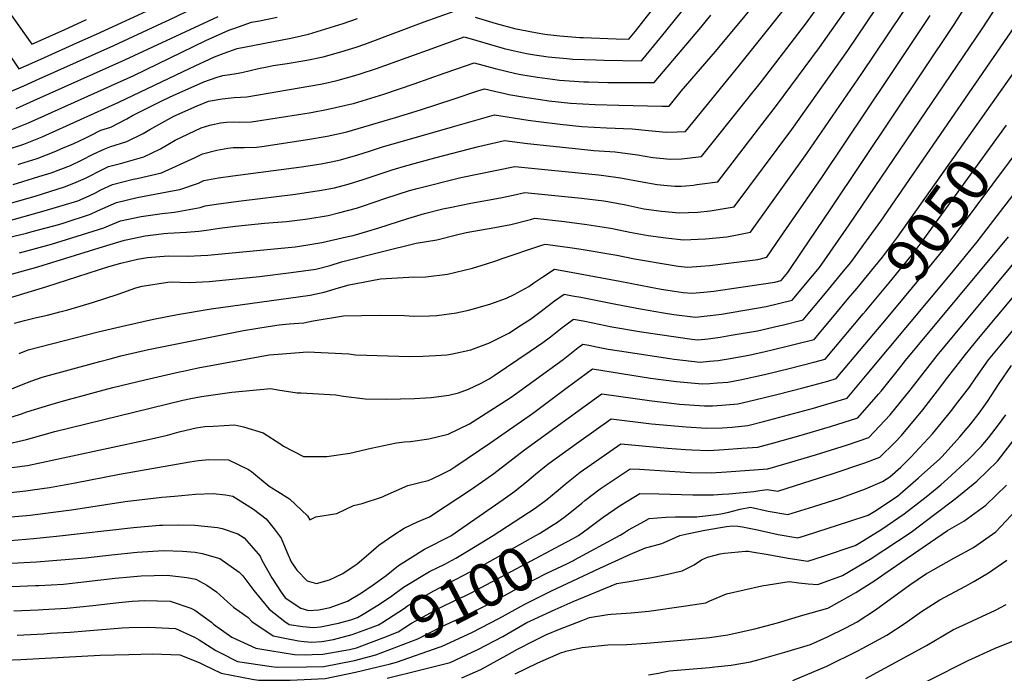
# Model space of a CAD drawing. Units: inches. Extents: x 2503863 to 2509280, y 1507225 to 1512997.
# Drawn here: x 2505734 to 2506386, y 1510109 to 1510542 of the extents above; entities that cross this region are included whole.
import ezdxf
from ezdxf.enums import TextEntityAlignment as Align

# ---------------------------------------------------------------- set-up
doc = ezdxf.new("R2010")
doc.units = ezdxf.units.IN
doc.header["$MEASUREMENT"] = 0
doc.layers.add('tile_2729_05_contour_10ft', color=191, linetype='Continuous')
doc.styles.add('Arial', font='arial.ttf')

msp = doc.modelspace()

# ---------------------------------------------------------------- linework, layer by layer
at = {"layer": 'tile_2729_05_contour_10ft'}
for points, elevation in [([(2506374.39, 1510481.58), (2506410.16, 1510532.16), (2506432.77, 1510565.12), (2506435.84, 1510569.45), (2506441.67, 1510576.94), (2506445.21, 1510581.32), (2506453.16, 1510589.57), (2506455.08, 1510591.5), (2506463.72, 1510599.95), (2506474.4, 1510609.71), (2506481.04, 1510615.78), (2506485.07, 1510619.47), (2506496.81, 1510631.07), (2506509.84, 1510644.01), (2506519.01, 1510646.36), (2506526.45, 1510647.98), (2506530.08, 1510648.52), (2506537.31, 1510648.5), (2506560.06, 1510648.11), (2506564.61, 1510647.4), (2506565.96, 1510647.12)], 9040), ([(2505661.61, 1510639.36), (2505665.72, 1510620.2), (2505666.73, 1510615.57), (2505696.59, 1510564.94), (2505707.84, 1510547.17), (2505733.41, 1510509.48), (2505742.11, 1510513.3), (2505750.38, 1510516.99)], 8860), ([(2505675.81, 1510640.08), (2505676.71, 1510635.52), (2505679.86, 1510619.86), (2505700.83, 1510584.8), (2505714.51, 1510564.46), (2505722.08, 1510553.74), (2505742.1, 1510525.88), (2505747.49, 1510528.28), (2505753.87, 1510531.11)], 8850), ([(2505716.2, 1510354.34), (2505751.99, 1510365.18), (2505793.01, 1510378.44), (2505800.95, 1510380.64), (2505812.06, 1510383.3), (2505818.58, 1510384.38), (2505832.3, 1510385.46), (2505845.25, 1510385.26), (2505853.89, 1510385.75), (2505858.56, 1510386.03), (2505916.43, 1510391.62), (2505924.69, 1510392.8), (2505934.14, 1510394.29), (2505950.35, 1510398.03), (2505954.7, 1510399.11), (2505964.4, 1510401.87), (2505971.86, 1510404.18), (2505991, 1510410.38), (2506001.98, 1510413.49), (2506014.25, 1510416.73), (2506019.9, 1510417.9), (2506032.81, 1510420.41), (2506052.45, 1510423.88), (2506060.72, 1510425.75), (2506068.46, 1510427.57), (2506106.03, 1510423.82), (2506120.82, 1510422.01), (2506123.52, 1510421.59), (2506135.35, 1510419.31), (2506147.23, 1510416.76), (2506158.98, 1510415.06), (2506170.62, 1510414.01), (2506183.12, 1510414.38), (2506191.28, 1510415.34), (2506207.11, 1510417.99), (2506245.2, 1510469.23), (2506282.37, 1510521.5), (2506338.19, 1510604.59)], 8980), ([(2505746.88, 1510502.79), (2505796.23, 1510524.91), (2505828.15, 1510539.64), (2505832.9, 1510542), (2505905.11, 1510576.77)], 8870), ([(2505723.47, 1510407.92), (2505750.27, 1510415.28), (2505772.42, 1510422.09), (2505780.04, 1510425.38), (2505784.21, 1510427.37), (2505787.71, 1510429.22), (2505795.42, 1510432.85), (2505809.09, 1510436.32), (2505811.79, 1510436.79), (2505827.85, 1510440.61), (2505850.18, 1510450.79), (2505854.99, 1510453.23), (2505864.55, 1510455.66), (2505871.7, 1510456.83), (2505875.26, 1510457.3), (2505882.61, 1510457.3), (2505890.85, 1510457.59), (2505894.21, 1510458.07), (2505924.62, 1510462.55), (2505937.64, 1510464.86), (2505947.71, 1510466.96), (2505950.69, 1510467.66), (2505982.91, 1510477.24), (2505999.48, 1510482.2), (2506021.6, 1510489.66), (2506037.27, 1510494.86), (2506041.69, 1510496.26), (2506048.28, 1510494.73), (2506055.3, 1510493.04), (2506057.82, 1510492.43), (2506069.84, 1510490.48), (2506078.76, 1510489.12), (2506084.44, 1510488.36), (2506098.8, 1510486.75), (2506114.95, 1510485.73), (2506130.8, 1510485.32), (2506159.18, 1510484.7), (2506163.99, 1510484.68), (2506171.92, 1510494.75), (2506194.82, 1510520.94), (2506235.16, 1510569.84)], 8940), ([(2505721.68, 1510294.49), (2505735.18, 1510300.05), (2505742, 1510302.7), (2505748.93, 1510305.14), (2505786.98, 1510315.58), (2505793.8, 1510317.39), (2505800.92, 1510319.21), (2505819.3, 1510323.39), (2505882.07, 1510336.05), (2505898.56, 1510338.78), (2505905.88, 1510339.79), (2505912.42, 1510340.51), (2505922.17, 1510341.24), (2505928.38, 1510342.54), (2505948.38, 1510345.78), (2505972.18, 1510346.34), (2505988.77, 1510346.02), (2505995.05, 1510345.6), (2506005.38, 1510345.75), (2506010.15, 1510346), (2506023.16, 1510347.86), (2506025.05, 1510348.18), (2506030.2, 1510349.31), (2506034.49, 1510350.38), (2506046.02, 1510353.71), (2506056.37, 1510357.53), (2506061.46, 1510359.99), (2506071.18, 1510365.24), (2506074.47, 1510367.6), (2506080.34, 1510371.67), (2506088.15, 1510376.65), (2506099.2, 1510374.77), (2506131.44, 1510368.87), (2506158.78, 1510363.55), (2506167.54, 1510362.11), (2506173.28, 1510361.34), (2506179.22, 1510360.8), (2506186.89, 1510361.45), (2506193.7, 1510362.13), (2506205.43, 1510363.82), (2506234.11, 1510368.13), (2506238.31, 1510369.16), (2506242.7, 1510374.46), (2506252.21, 1510388.53), (2506271.1, 1510416.65), (2506352.79, 1510538.88), (2506370.29, 1510566.7)], 9010), ([(2505723.16, 1510260.4), (2505738.53, 1510263.83), (2505757.28, 1510269.06), (2505841.89, 1510289.87), (2505847.29, 1510291.09), (2505854.36, 1510292.45), (2505874.54, 1510295.14), (2505900.34, 1510297.74), (2505904.91, 1510296.67), (2505917.71, 1510294.8), (2505920.38, 1510294.83), (2505943.26, 1510293.42), (2505948.42, 1510292.6), (2505962.83, 1510290.74), (2505976.87, 1510290.53), (2505995.33, 1510291.11), (2506002.75, 1510291.46), (2506006.5, 1510291.66), (2506018.13, 1510293.13), (2506024.47, 1510294.87), (2506031.06, 1510297.26), (2506039.55, 1510301.28), (2506044.78, 1510303.97), (2506048.23, 1510306.22), (2506072.04, 1510322.32), (2506080.37, 1510328.15), (2506085.53, 1510331.97), (2506093.11, 1510337.99), (2506095.57, 1510339.84), (2506100.68, 1510343.61), (2506107.01, 1510342.43), (2506113.4, 1510341.17), (2506126.15, 1510338.53), (2506145.69, 1510335.14), (2506179.15, 1510330.3), (2506183, 1510329.85), (2506189.78, 1510330.66), (2506197.86, 1510331.72), (2506205.19, 1510332.93), (2506222.64, 1510335.89), (2506236.63, 1510339.12), (2506238.83, 1510339.65), (2506252.82, 1510343.16), (2506267.52, 1510360.76), (2506279.56, 1510375.4), (2506284.29, 1510381.23), (2506294.68, 1510395.44), (2506304.15, 1510408.56), (2506409.04, 1510561.2)], 9030), ([(2505729.62, 1510432.87), (2505736.03, 1510434.77), (2505746.55, 1510438.03), (2505754.71, 1510440.58), (2505767.58, 1510445.42), (2505774.98, 1510448.97), (2505782.62, 1510452.9), (2505790.33, 1510456.55), (2505793.72, 1510457.68), (2505804.88, 1510461.3), (2505815.77, 1510466.64), (2505820.11, 1510469.18), (2505836.01, 1510478.13), (2505851.44, 1510484.84), (2505859.09, 1510487.95), (2505867.96, 1510489.63), (2505876.09, 1510490.44), (2505884.29, 1510490.89), (2505933.19, 1510499.37), (2505938.36, 1510500.45), (2505944.91, 1510501.87), (2505955.84, 1510504.95), (2505959.42, 1510506.08), (2505970.24, 1510509.68), (2506009.53, 1510523.88), (2506028.3, 1510530.6), (2506036.7, 1510528.16), (2506054.82, 1510522.98), (2506059.56, 1510521.89), (2506069.66, 1510519.64), (2506073.58, 1510518.87), (2506083.89, 1510517.42), (2506096.19, 1510516.21), (2506100.26, 1510515.92), (2506115.74, 1510515.42), (2506120.67, 1510515.27), (2506145.8, 1510514.71), (2506158.96, 1510530.91), (2506184.03, 1510562.31)], 8920), ([(2505733.79, 1510387.61), (2505754.93, 1510393.31), (2505768.49, 1510397.47), (2505789.6, 1510404.15), (2505792.79, 1510405.53), (2505800.61, 1510408.67), (2505814.4, 1510411.59), (2505828.37, 1510413.63), (2505836.45, 1510414.58), (2505853.53, 1510417.47), (2505856.83, 1510418.6), (2505865.66, 1510419.94), (2505880.58, 1510422.01), (2505916.56, 1510426.47), (2505929.4, 1510428.35), (2505932.51, 1510428.87), (2505942.33, 1510430.63), (2505951.58, 1510433.13), (2505961.31, 1510436.07), (2505980.51, 1510442.52), (2505982.77, 1510443.24), (2505988.75, 1510444.94), (2506008.77, 1510450.54), (2506037.83, 1510458.05), (2506055.07, 1510461.91), (2506070.24, 1510459.95), (2506099.77, 1510456.84), (2506114.06, 1510455.36), (2506128.36, 1510454.48), (2506143.07, 1510452.55), (2506153.2, 1510450.8), (2506164.87, 1510449.53), (2506172.17, 1510449.83), (2506185.55, 1510451.34), (2506215.22, 1510488.63), (2506225.16, 1510501.16), (2506254.31, 1510538.95), (2506274.13, 1510566.58)], 8960), ([(2506035.54, 1510543.75), (2506049.53, 1510539.57), (2506062.59, 1510536.01), (2506065.19, 1510535.48), (2506076.7, 1510533.27), (2506081.61, 1510532.35), (2506091.6, 1510531.31), (2506104.95, 1510530.2), (2506107.12, 1510530.12), (2506129.03, 1510529.3), (2506137.41, 1510529.03), (2506141.79, 1510534.47), (2506147.34, 1510541.49), (2506166.38, 1510565.97)], 8910), ([(2505722.07, 1510276.72), (2505735.2, 1510280.8), (2505738.68, 1510282.1), (2505753.87, 1510286.89), (2505761.45, 1510288.97), (2505784.24, 1510295.15), (2505795.75, 1510298.22), (2505816.86, 1510303.3), (2505839.73, 1510308.6), (2505842.14, 1510309.15), (2505852.19, 1510311.38), (2505899.27, 1510319.87), (2505902.28, 1510320.2), (2505905.19, 1510320.45), (2505924.48, 1510321.89), (2505951.89, 1510320.56), (2505956.34, 1510320.01), (2505992.21, 1510318.89), (2506000.95, 1510318.98), (2506009.24, 1510319.48), (2506016.71, 1510319.97), (2506020.67, 1510320.55), (2506032.76, 1510323.23), (2506044.96, 1510327.82), (2506048.51, 1510329.61), (2506057.89, 1510334.4), (2506066.35, 1510339.9), (2506072.13, 1510343.68), (2506079.26, 1510348.96), (2506088.16, 1510355.67), (2506094.41, 1510360.13), (2506100.06, 1510359.12), (2506105.51, 1510358.11), (2506128.76, 1510353.47), (2506145.05, 1510350.44), (2506160.2, 1510347.69), (2506167.23, 1510346.68), (2506181.5, 1510344.81), (2506191.28, 1510345.98), (2506198.74, 1510346.99), (2506228.35, 1510351.95), (2506245.56, 1510356.16), (2506258.94, 1510372.27), (2506263.51, 1510377.84), (2506283.28, 1510406.11), (2506371.74, 1510536.66), (2506384.48, 1510556.54)], 9020), ([(2505722.57, 1510396.72), (2505738.51, 1510400.67), (2505742.15, 1510401.64), (2505759.92, 1510406.42), (2505763.38, 1510407.49), (2505780.88, 1510413.26), (2505785.6, 1510415.43), (2505798, 1510420.82), (2505811.71, 1510424.09), (2505836.17, 1510428.87), (2505840.08, 1510429.59), (2505852.3, 1510433.73), (2505855.93, 1510435.44), (2505865.53, 1510437.25), (2505875.16, 1510438.59), (2505920.65, 1510444.59), (2505933.52, 1510446.57), (2505940.23, 1510447.8), (2505946.49, 1510449.05), (2505957.95, 1510452.48), (2505965.54, 1510454.81), (2505973.57, 1510457.49), (2506020.5, 1510471.09), (2506048.38, 1510479.08), (2506070.64, 1510475.49), (2506077.57, 1510474.58), (2506091.97, 1510472.89), (2506106.31, 1510471.31), (2506122.46, 1510470.28), (2506139.46, 1510469.71), (2506150.33, 1510468.5), (2506161.97, 1510467.48), (2506169.29, 1510467.61), (2506174.77, 1510468.01), (2506204.97, 1510504.77), (2506210.68, 1510511.85), (2506232.77, 1510539.47), (2506244.62, 1510554.45)], 8950), ([(2505730.45, 1510340.89), (2505737.23, 1510342.72), (2505745.04, 1510344.63), (2505752.42, 1510346.24), (2505760.55, 1510348.37), (2505765.95, 1510349.86), (2505782.14, 1510354.62), (2505799.22, 1510360.19), (2505810.97, 1510364.34), (2505815.09, 1510365.37), (2505832.02, 1510368.05), (2505834.2, 1510368.36), (2505846.17, 1510367.98), (2505859.49, 1510368.62), (2505892.86, 1510371.92), (2505913.72, 1510374.56), (2505930.17, 1510376.71), (2505939.59, 1510379.16), (2505947.16, 1510381.58), (2505974.28, 1510388.44), (2505996.49, 1510393.9), (2506010.23, 1510396.13), (2506023.3, 1510399.47), (2506029.66, 1510400.96), (2506048.49, 1510404.32), (2506059.27, 1510406.41), (2506072.16, 1510409.6), (2506075.15, 1510410.4), (2506094.73, 1510408.31), (2506109.45, 1510406.4), (2506123.91, 1510404.14), (2506126.41, 1510403.72), (2506137.93, 1510401.27), (2506150.09, 1510399.08), (2506161.84, 1510397.38), (2506173.52, 1510396.07), (2506188.08, 1510396.9), (2506202.23, 1510398.08), (2506210.22, 1510399.61), (2506217.89, 1510401.32), (2506255.2, 1510453.29), (2506291.65, 1510506.32), (2506327.85, 1510560.47)], 8990), ([(2505713.96, 1510369.38), (2505745.97, 1510378.26), (2505789.48, 1510391.73), (2505803.35, 1510395.87), (2505817.16, 1510398.72), (2505829.37, 1510400.32), (2505832.05, 1510400.49), (2505844.4, 1510401.2), (2505852.59, 1510401.97), (2505857.68, 1510402.57), (2505866.26, 1510403.86), (2505876.93, 1510405.24), (2505896.02, 1510407.09), (2505910.65, 1510408.36), (2505924.67, 1510410.06), (2505938.21, 1510412.32), (2505945.12, 1510413.94), (2505957.06, 1510417.24), (2505961.06, 1510418.45), (2505976.5, 1510423.75), (2505992.11, 1510428.77), (2505997.17, 1510430.2), (2506026.11, 1510437.51), (2506061.77, 1510444.74), (2506117.28, 1510439.26), (2506120.73, 1510438.83), (2506131.92, 1510437.24), (2506146.07, 1510434.56), (2506156.11, 1510432.8), (2506160.53, 1510432.29), (2506167.76, 1510431.66), (2506171.89, 1510431.75), (2506175.07, 1510431.91), (2506180.2, 1510432.48), (2506182.28, 1510432.76), (2506196.33, 1510434.66), (2506225.48, 1510472.55), (2506235.18, 1510485.19), (2506263.67, 1510523.64), (2506282.18, 1510549.82)], 8970), ([(2506088.77, 1510208.29), (2506094.31, 1510212.22), (2506098.31, 1510215.34), (2506106.11, 1510221.76), (2506108.12, 1510223.41), (2506118.31, 1510231.16), (2506138.25, 1510244.5), (2506144.42, 1510244.2), (2506164.56, 1510242.84), (2506178.22, 1510242.06), (2506191.83, 1510241.77), (2506202.02, 1510242.48), (2506229.35, 1510244.43), (2506239.91, 1510247.5), (2506260.91, 1510253.69), (2506282.16, 1510260.33), (2506296.33, 1510265.18), (2506310.31, 1510280.2), (2506323.52, 1510296.61), (2506341.42, 1510319.59), (2506402.26, 1510392.57), (2506481.07, 1510490.16), (2506529.47, 1510551.91)], 9090), ([(2505726.43, 1510419.93), (2505744.28, 1510425.18), (2505763.69, 1510431.2), (2505769.77, 1510433.64), (2505777.55, 1510436.98), (2505781.11, 1510438.78), (2505785.19, 1510440.94), (2505792.88, 1510444.7), (2505800.74, 1510446.75), (2505816.12, 1510451.18), (2505827.11, 1510456.42), (2505836.82, 1510462.22), (2505854.08, 1510470.33), (2505859.8, 1510472.09), (2505862.96, 1510472.9), (2505866.9, 1510473.74), (2505871.01, 1510474.11), (2505875.38, 1510474.23), (2505879.29, 1510474.19), (2505887.55, 1510474.36), (2505921.39, 1510479.58), (2505927.03, 1510480.57), (2505938.22, 1510482.62), (2505954.84, 1510486.48), (2505954.92, 1510486.51), (2505975.1, 1510492.7), (2505995.14, 1510499.43), (2506015.03, 1510506.53), (2506023.5, 1510509.5), (2506034.99, 1510513.43), (2506048.79, 1510509.74), (2506062.47, 1510506.38), (2506065.71, 1510505.66), (2506076.89, 1510503.9), (2506086.75, 1510502.51), (2506091.41, 1510501.96), (2506107.59, 1510500.85), (2506110.66, 1510500.78), (2506123.42, 1510500.5), (2506154.18, 1510500.4), (2506184.91, 1510536.74), (2506191.56, 1510545.01)], 8930), ([(2505732.89, 1510446.1), (2505734.02, 1510446.45), (2505745.64, 1510450.05), (2505757.88, 1510454.85), (2505761.32, 1510456.35), (2505769.73, 1510460.07), (2505777.42, 1510463.61), (2505781.3, 1510465.57), (2505787.72, 1510468.74), (2505794.22, 1510470.91), (2505805.02, 1510476.32), (2505808.61, 1510478.44), (2505828.98, 1510488.62), (2505836.12, 1510492.05), (2505853.4, 1510499.76), (2505856, 1510500.74), (2505864.71, 1510503.88), (2505868.39, 1510505.14), (2505873.07, 1510505.78), (2505877.4, 1510506.4), (2505881.1, 1510507.09), (2505892, 1510509.65), (2505897.8, 1510510.84), (2505901.86, 1510511.56), (2505911.07, 1510512.98), (2505924.08, 1510515.13), (2505934.94, 1510517.3), (2505946.54, 1510520.71), (2505956.78, 1510523.84), (2505962.54, 1510525.84), (2506001.77, 1510540.54), (2506021.6, 1510547.77)], 8910), ([(2505733.71, 1510320.84), (2505739.57, 1510323.23), (2505785.83, 1510335.08), (2505804, 1510339.48), (2505822.48, 1510343.55), (2505838.47, 1510346.69), (2505860.7, 1510350.47), (2505926.27, 1510359.41), (2505935.6, 1510361.47), (2505945.1, 1510364.25), (2505952.2, 1510366.36), (2505972.82, 1510370.23), (2505991.76, 1510371.31), (2506002.83, 1510371.53), (2506017.26, 1510373.39), (2506033.72, 1510377.45), (2506043.16, 1510380.28), (2506049.89, 1510382.44), (2506053.5, 1510383.82), (2506078.3, 1510392.28), (2506081.85, 1510393.23), (2506083.61, 1510393.04), (2506098.27, 1510391.05), (2506105.71, 1510389.9), (2506129.29, 1510385.92), (2506141.18, 1510383.61), (2506164.73, 1510379.49), (2506169.9, 1510378.81), (2506176.43, 1510378.03), (2506185.11, 1510378.71), (2506190.94, 1510379.17), (2506222.68, 1510383.1), (2506228.67, 1510384.65), (2506237.77, 1510397.81), (2506265.08, 1510437.55), (2506309.97, 1510504.37), (2506336.77, 1510544.84)], 9000), ([(2505736.15, 1510459.3), (2505736.63, 1510459.45), (2505748.75, 1510464.38), (2505799.7, 1510487.46), (2505846.83, 1510509.96), (2505862.9, 1510517.31), (2505869.29, 1510519.74), (2505877.99, 1510522.88), (2505878, 1510522.88), (2505913.54, 1510529.79), (2505925.14, 1510532.49), (2505948.16, 1510539.58), (2505957.73, 1510542.81)], 8900), ([(2505739.69, 1510473.67), (2505739.81, 1510473.72), (2505809.49, 1510505.05), (2505857.28, 1510528.21), (2505872.53, 1510535.13), (2505875.7, 1510536.28), (2505887.46, 1510540.38), (2505892.76, 1510541.33), (2505904.5, 1510543.8)], 8890), ([(2505743.33, 1510488.42), (2505803.54, 1510515.39), (2505865.37, 1510544.21)], 8880), ([(2505750.38, 1510516.99), (2505771.88, 1510526.58), (2505784.92, 1510532.48), (2505817.87, 1510547.75)], 8860), ([(2505753.87, 1510531.11), (2505763.45, 1510535.38), (2505778.28, 1510542.11)], 8850), ([(2505724.71, 1510493.07), (2505736.78, 1510498.27), (2505746.88, 1510502.79)], 8870), ([(2505727.87, 1510197.02), (2505743.15, 1510198.18), (2505758.37, 1510199.77), (2505809.3, 1510205.58), (2505826.48, 1510206.98), (2505828.56, 1510207.05), (2505839.11, 1510207.4), (2505849.89, 1510207.14), (2505864.9, 1510205.6), (2505868.09, 1510204.89), (2505878.33, 1510201.42), (2505882.57, 1510198.69), (2505891.97, 1510188.1), (2505893.26, 1510186.44), (2505894.39, 1510183.89), (2505901, 1510172.27), (2505907.01, 1510162.69), (2505909.69, 1510158.94), (2505920.24, 1510152.18), (2505925.17, 1510150.48), (2505932.14, 1510150.91), (2505939.55, 1510152.43), (2505950.98, 1510156.83), (2505960.3, 1510162.32), (2505968.14, 1510167.59), (2505976.58, 1510173.81), (2505984.86, 1510180.29), (2506001.98, 1510191.23), (2506019.46, 1510200.1), (2506054.17, 1510224.09), (2506061.9, 1510229.58), (2506069.83, 1510236.08), (2506075.63, 1510240.85), (2506081.51, 1510245.73), (2506084.55, 1510248.07), (2506104.24, 1510262.32), (2506125.73, 1510277.54), (2506152.44, 1510274.27), (2506175.19, 1510272.23), (2506188.86, 1510271.45), (2506199.15, 1510271.68), (2506205.7, 1510272.13), (2506216.16, 1510273.17), (2506226.6, 1510275.74), (2506259.64, 1510284.62), (2506264.8, 1510286.1), (2506281.83, 1510291.17), (2506295.25, 1510307.19), (2506351.24, 1510374.39), (2506367.93, 1510394.83), (2506443.88, 1510493.47)], 9070), ([(2505731.53, 1510483.13), (2505743.33, 1510488.42)], 8880), ([(2506282.87, 1510357.41), (2506288.55, 1510364.18), (2506300.21, 1510378.46), (2506305.2, 1510384.63), (2506315.23, 1510397.92), (2506374.39, 1510481.58)], 9040), ([(2505727.71, 1510468.76), (2505739.69, 1510473.67)], 8890), ([(2506294.27, 1510349.14), (2506309.7, 1510367.63), (2506326.22, 1510388.05), (2506331.6, 1510395.12), (2506387.44, 1510472.12)], 9050), ([(2505717.93, 1510453.67), (2505736.15, 1510459.3)], 8900), ([(2506305.52, 1510340.98), (2506313.53, 1510350.52), (2506319.84, 1510358.09), (2506330.56, 1510371.02), (2506347.14, 1510391.45), (2506356.25, 1510403.5), (2506400.42, 1510462.71)], 9060), ([(2505980.37, 1510160.33), (2505988.1, 1510165.92), (2506005.32, 1510176.43), (2506015.39, 1510181.25), (2506022.69, 1510185.31), (2506030.51, 1510189.89), (2506047.55, 1510200.16), (2506075.32, 1510218.33), (2506082.97, 1510224.15), (2506090.44, 1510230.31), (2506095.11, 1510234.32), (2506105.12, 1510242.22), (2506131.99, 1510261.02), (2506163.02, 1510258.14), (2506174.95, 1510257.32), (2506179.13, 1510257.11), (2506190.35, 1510256.59), (2506200.54, 1510257.18), (2506212.1, 1510258), (2506222.76, 1510258.8), (2506233.25, 1510261.61), (2506249.91, 1510266.32), (2506270.87, 1510272.41), (2506289.08, 1510278.17), (2506302.73, 1510293.79), (2506304.36, 1510295.83), (2506315.9, 1510310.28), (2506320.5, 1510316.19), (2506388.74, 1510398.22)], 9080), ([(2506095.38, 1510195.55), (2506097.64, 1510196.76), (2506104.01, 1510200.29), (2506110.65, 1510204.99), (2506120.38, 1510212.28), (2506131.53, 1510220.07), (2506136.63, 1510223.22), (2506144.51, 1510227.99), (2506157.13, 1510227.94), (2506179.71, 1510227.17), (2506182.23, 1510227.13), (2506193.29, 1510227.21), (2506199.05, 1510227.56), (2506203.48, 1510227.91), (2506220.04, 1510229.42), (2506223.98, 1510230.08), (2506229.02, 1510230.7), (2506235.96, 1510229.64), (2506253.26, 1510235.04), (2506271.93, 1510241.1), (2506293.56, 1510248.46), (2506303.58, 1510252.18), (2506313.39, 1510261.83), (2506317.92, 1510266.56), (2506331.98, 1510283.49), (2506343.96, 1510299.07), (2506347.09, 1510303.18), (2506360.23, 1510320.24), (2506368.9, 1510330.73), (2506407.15, 1510376.53)], 9100), ([(2506101.35, 1510184.06), (2506131.7, 1510200.36), (2506133.83, 1510201.85), (2506137.16, 1510203.99), (2506145.3, 1510208.52), (2506150.78, 1510211.47), (2506161.92, 1510212.33), (2506168.15, 1510212.57), (2506173.3, 1510212.59), (2506182.44, 1510212.66), (2506195.45, 1510214.11), (2506198.16, 1510214.56), (2506203.49, 1510215.72), (2506205.95, 1510216.37), (2506211.06, 1510217.72), (2506217.87, 1510218.93), (2506229.52, 1510216.29), (2506242.6, 1510214.15), (2506259.9, 1510219.53), (2506277.17, 1510225), (2506294.14, 1510231.15), (2506305.38, 1510235.94), (2506310.13, 1510239.2), (2506317.37, 1510245.57), (2506324.02, 1510252.11), (2506338.46, 1510267.64), (2506350.29, 1510282.25), (2506355.22, 1510288.59), (2506362.93, 1510298.63), (2506367.09, 1510304.76), (2506375.56, 1510316.54), (2506383.22, 1510325.87), (2506411.98, 1510360.66)], 9110), ([(2505723.66, 1510244.57), (2505739.12, 1510246.7), (2505819.34, 1510263.75), (2505831.77, 1510266.78), (2505839.49, 1510268.84), (2505844.16, 1510270.06), (2505850.88, 1510271.48), (2505856.67, 1510272.39), (2505862.1, 1510272.77), (2505869.35, 1510273.23), (2505876.21, 1510273.61), (2505882.14, 1510272.29), (2505895.16, 1510268.29), (2505906.9, 1510260.81), (2505908.65, 1510259.5), (2505921.96, 1510252.62), (2505937.43, 1510252.49), (2505952.64, 1510254.86), (2505966.61, 1510258.21), (2505983.43, 1510261.67), (2505988.77, 1510262.21), (2505992.86, 1510262.62), (2506004.92, 1510264.23), (2506017.67, 1510267.46), (2506031.92, 1510274.14), (2506058.77, 1510291.55), (2506062.58, 1510294.19), (2506064.86, 1510295.84), (2506093.76, 1510316.92), (2506103.83, 1510324.76), (2506106.94, 1510327.1), (2506110.81, 1510326.35), (2506115.97, 1510325.3), (2506123.58, 1510323.78), (2506131.12, 1510322.53), (2506164.39, 1510317.54), (2506167.36, 1510317.15), (2506184.47, 1510315.18), (2506190.74, 1510315.7), (2506196.38, 1510316.29), (2506204.47, 1510317.57), (2506216.89, 1510319.73), (2506227.65, 1510322.16), (2506233.05, 1510323.4), (2506243.93, 1510326.03), (2506249.32, 1510327.38), (2506260.07, 1510330.17), (2506271.37, 1510343.66), (2506282.87, 1510357.41)], 9040), ([(2505723.98, 1510228.23), (2505737.95, 1510229.74), (2505742.55, 1510230.44), (2505753.76, 1510232.14), (2505770.67, 1510235.13), (2505799.99, 1510240.86), (2505846.59, 1510248.98), (2505852.44, 1510249.84), (2505859.24, 1510250.56), (2505872.16, 1510250.46), (2505885.38, 1510243.96), (2505887.43, 1510242.65), (2505899.26, 1510232.96), (2505904.92, 1510229.34), (2505912.53, 1510224.51), (2505924.53, 1510213.38), (2505926.19, 1510210.54), (2505930.13, 1510212.53), (2505943.95, 1510214.76), (2505955.06, 1510220.21), (2505960.76, 1510221.39), (2505974.13, 1510225.94), (2505976.08, 1510226.67), (2505991.06, 1510233.26), (2505998.86, 1510235.41), (2506004.4, 1510236.67), (2506006.63, 1510237.66), (2506014.05, 1510241.2), (2506018.74, 1510243.57), (2506022.69, 1510246.18), (2506046, 1510261.91), (2506073.65, 1510281.15), (2506096.6, 1510298.24), (2506113.2, 1510310.58), (2506151.71, 1510304.49), (2506168.85, 1510302.27), (2506185.93, 1510300.67), (2506191.03, 1510300.89), (2506196.11, 1510301.31), (2506202.97, 1510301.92), (2506211.05, 1510303.33), (2506227.21, 1510306.99), (2506243.46, 1510310.92), (2506259.82, 1510315.14), (2506267.32, 1510317.17), (2506292.57, 1510347.11), (2506294.27, 1510349.14)], 9050), ([(2505725.7, 1510212.29), (2505738.57, 1510213.44), (2505740.95, 1510213.66), (2505756.11, 1510215.65), (2505768.23, 1510217.34), (2505803.7, 1510222.72), (2505828.17, 1510225.57), (2505836.48, 1510226.41), (2505850.36, 1510227.56), (2505862.08, 1510228.01), (2505870.17, 1510227.17), (2505875.21, 1510226.2), (2505884.54, 1510220.28), (2505888.69, 1510217.62), (2505897.26, 1510211.35), (2505902.48, 1510204.56), (2505907.14, 1510198.39), (2505910.87, 1510189.47), (2505913.83, 1510182.69), (2505917.38, 1510177.33), (2505924.32, 1510170.26), (2505930.43, 1510168.49), (2505939.13, 1510170.77), (2505947.96, 1510174.95), (2505957.44, 1510181.42), (2505964.85, 1510187.78), (2505971.7, 1510193.88), (2505981.74, 1510200.62), (2505988.6, 1510205.16), (2505997.48, 1510209.37), (2506005.44, 1510212.71), (2506015.8, 1510219.37), (2506032.45, 1510230.47), (2506040.48, 1510236.01), (2506047.86, 1510241.37), (2506068.16, 1510256.92), (2506117.24, 1510292.48), (2506119.46, 1510294.06), (2506152.49, 1510289.44), (2506161.95, 1510288.37), (2506170.94, 1510287.37), (2506187.38, 1510286.15), (2506192.83, 1510286.19), (2506198.96, 1510286.62), (2506209.57, 1510287.54), (2506219.96, 1510289.9), (2506236.23, 1510293.86), (2506252.64, 1510298.1), (2506269.2, 1510302.6), (2506274.57, 1510304.17), (2506305.52, 1510340.98)], 9060), ([(2506013.37, 1510126.77), (2506033.79, 1510136.12), (2506051.14, 1510145.14), (2506068.38, 1510154.65), (2506085.79, 1510163.41), (2506118.14, 1510178.59), (2506138.44, 1510187.77), (2506148.37, 1510192.17), (2506154.38, 1510193.6), (2506159.11, 1510194.84), (2506166.34, 1510197.99), (2506171.05, 1510200.28), (2506177.03, 1510201.62), (2506187.58, 1510203.72), (2506202.09, 1510206.1), (2506206.28, 1510206.7), (2506209.42, 1510206.41), (2506212.58, 1510205.96), (2506222.64, 1510203.96), (2506236.13, 1510200.87), (2506249.24, 1510198.66), (2506254.22, 1510200.2), (2506283.75, 1510209.63), (2506295.86, 1510213.74), (2506300.27, 1510216.46), (2506315.13, 1510226.29), (2506329.25, 1510238.49), (2506343.21, 1510251.1), (2506344.79, 1510252.59), (2506356.55, 1510265.59), (2506363.78, 1510274.12), (2506369.42, 1510281.36), (2506374.82, 1510289.07), (2506382.66, 1510301), (2506390.83, 1510312.86)], 9120), ([(2505977.39, 1510105.72), (2505998.79, 1510111.04), (2506018.91, 1510116.18), (2506037.37, 1510124.81), (2506053.81, 1510133.31), (2506069.89, 1510142.52), (2506072.28, 1510143.72), (2506088.55, 1510151.17), (2506100.45, 1510156.52), (2506129.33, 1510168.43), (2506138.84, 1510169.92), (2506152.54, 1510172.34), (2506160.08, 1510173.92), (2506172.57, 1510176.74), (2506180.68, 1510180.88), (2506185.43, 1510184.01), (2506189.46, 1510185.91), (2506197.7, 1510188.07), (2506200.58, 1510188.6), (2506214.51, 1510189.95), (2506216.56, 1510189.76), (2506218.7, 1510189.45), (2506229.61, 1510187.7), (2506242.88, 1510185.13), (2506255.88, 1510183.16), (2506266.32, 1510186.63), (2506287.23, 1510193.62), (2506289.86, 1510195.14), (2506304.92, 1510204.46), (2506319.69, 1510214.52), (2506334.19, 1510225.75), (2506343.94, 1510233.86), (2506348.36, 1510237.82), (2506362.27, 1510250.55), (2506370.67, 1510259.21), (2506375.58, 1510264.98), (2506382.12, 1510273.48), (2506386.92, 1510280.22)], 9130), ([(2506026.71, 1510105.95), (2506039.37, 1510111.42), (2506056.6, 1510120.94), (2506063.63, 1510124.87), (2506073.89, 1510130.23), (2506082.83, 1510134.55), (2506091.5, 1510138.07), (2506105.79, 1510143.8), (2506111.32, 1510145.97), (2506123.44, 1510147.86), (2506125.68, 1510148.21), (2506138.86, 1510148.99), (2506150.63, 1510150.21), (2506175.14, 1510153.68), (2506188.3, 1510155.57), (2506190.96, 1510156.88), (2506201.96, 1510161.63), (2506225.31, 1510166.84), (2506243.43, 1510169.83), (2506249.88, 1510168.78), (2506255.99, 1510168.12), (2506262.52, 1510167.67), (2506278.73, 1510173.8), (2506294.58, 1510182.98), (2506297.09, 1510184.54), (2506324.35, 1510202.51), (2506340.03, 1510214.34), (2506353.49, 1510224.59), (2506367.77, 1510236.26), (2506381.41, 1510249.46), (2506392.55, 1510263.75)], 9140), ([(2506061.96, 1510108.51), (2506077.12, 1510115.9), (2506092.66, 1510122.69), (2506094.46, 1510123.23), (2506095.55, 1510123.52), (2506106.41, 1510126.09), (2506123.34, 1510127.71), (2506135.91, 1510128.03), (2506148.97, 1510128.84), (2506177.16, 1510131.38), (2506190.75, 1510132.72), (2506202.82, 1510134.49), (2506203.88, 1510134.66), (2506220.66, 1510138.4), (2506235.73, 1510142.42), (2506252.64, 1510147.36), (2506269.16, 1510152.18), (2506269.53, 1510152.32), (2506284.57, 1510160.63), (2506287.62, 1510162.46), (2506299.62, 1510169.97), (2506306.74, 1510174.97), (2506348.41, 1510203.45), (2506359.13, 1510209.78), (2506373.76, 1510220.33), (2506387.36, 1510233.63)], 9150), ([(2506150.3, 1510107.82), (2506157.07, 1510109.08), (2506163.94, 1510110.47), (2506177.26, 1510111.66), (2506190.79, 1510112.82), (2506194.38, 1510113.18), (2506204.99, 1510114.27), (2506218, 1510116.53), (2506223.73, 1510118), (2506240.63, 1510122.92), (2506257.58, 1510127.97), (2506268.88, 1510133.06), (2506280.94, 1510139.06), (2506288.52, 1510143.11), (2506300.61, 1510151.06), (2506323.49, 1510167.56), (2506334.53, 1510175.04), (2506334.95, 1510175.29), (2506335.72, 1510175.73), (2506338.78, 1510177.46), (2506352.63, 1510185.26), (2506365.67, 1510192.39), (2506380.37, 1510202.74), (2506393.69, 1510216.79)], 9160), ([(2505966.19, 1510139.01), (2505971.62, 1510140.97), (2505973.85, 1510142.3), (2505988.8, 1510152.14), (2505990.87, 1510153.64), (2506008.22, 1510163.57), (2506042.01, 1510181.32), (2506075.78, 1510200.23), (2506078.08, 1510201.64), (2506087.97, 1510207.72), (2506088.77, 1510208.29)], 9090), ([(2505728.52, 1510181.88), (2505745.11, 1510182.79), (2505777.65, 1510185.54), (2505794.74, 1510187.47), (2505811.86, 1510189.26), (2505829.09, 1510190.32), (2505841.85, 1510189.95), (2505850.2, 1510189.1), (2505854.82, 1510188.23), (2505866.59, 1510184.92), (2505879.22, 1510175.92), (2505881.83, 1510173.59), (2505889.08, 1510163.73), (2505899.07, 1510151.33), (2505909.47, 1510143.15), (2505912.33, 1510141.28), (2505921.5, 1510139.92), (2505928.61, 1510139.34), (2505933.14, 1510139.62), (2505945.07, 1510142.07), (2505953.35, 1510144.34), (2505957.75, 1510145.92), (2505961.45, 1510148.14)], 9080), ([(2505970.39, 1510130.93), (2505975.01, 1510132.67), (2505984.61, 1510136.33), (2505993.47, 1510142.15), (2506010.89, 1510151.74), (2506024.42, 1510158.17), (2506028.41, 1510159.99), (2506033.29, 1510162.46), (2506095.38, 1510195.55)], 9100), ([(2505974.49, 1510123.03), (2505997.66, 1510131.66), (2506013.53, 1510140.02), (2506021.56, 1510143.6), (2506031.12, 1510147.98), (2506038.64, 1510151.79), (2506048.49, 1510156.9), (2506065.74, 1510166.34), (2506083.09, 1510175.34), (2506096.27, 1510181.44), (2506100.6, 1510183.66), (2506101.35, 1510184.06)], 9110), ([(2506245.88, 1510104.15), (2506268.44, 1510113.64), (2506289.04, 1510123.91), (2506292.24, 1510125.63), (2506308.07, 1510134.23), (2506320.26, 1510142.14), (2506331.15, 1510149.85), (2506343.16, 1510157.72), (2506360.2, 1510166.71), (2506365.69, 1510169.79), (2506375.6, 1510175.5), (2506387.61, 1510183.97)], 9170), ([(2505728.83, 1510166.34), (2505744.44, 1510167), (2505746.7, 1510167.13), (2505762.89, 1510168.08), (2505778.26, 1510169.67), (2505797.18, 1510171.89), (2505807.15, 1510172.94), (2505814.32, 1510173.52), (2505831.66, 1510173.89), (2505844.58, 1510172.48), (2505850.69, 1510171.22), (2505857.81, 1510167.37), (2505864.18, 1510162.96), (2505871.61, 1510156.21), (2505875.5, 1510152.82), (2505885.32, 1510145.85), (2505887.7, 1510143.18), (2505901.8, 1510133.73), (2505910.59, 1510131.93), (2505918.64, 1510130.54), (2505922.38, 1510129.98), (2505927.24, 1510129.59), (2505933.99, 1510129.9), (2505941.7, 1510131.28), (2505954.2, 1510134.7), (2505966.19, 1510139.01)], 9090), ([(2505730.03, 1510150.35), (2505746.2, 1510150.96), (2505749.26, 1510151.12), (2505765.16, 1510152.12), (2505782.37, 1510153.87), (2505799.54, 1510155.94), (2505808.43, 1510156.69), (2505816.83, 1510157.14), (2505833.56, 1510156.62), (2505834.37, 1510156.57), (2505847.33, 1510152.09), (2505849.92, 1510150.66), (2505860.89, 1510142.88), (2505862.41, 1510141.55), (2505874.54, 1510132.93), (2505890.36, 1510125.53), (2505899.68, 1510123.99), (2505915.93, 1510121.48), (2505923.15, 1510121.24), (2505927.54, 1510121.32), (2505934.72, 1510121.66), (2505952.39, 1510124.8), (2505956.91, 1510125.84), (2505970.39, 1510130.93)], 9100), ([(2505961.45, 1510148.14), (2505971.21, 1510154), (2505975.57, 1510156.86), (2505980.37, 1510160.33)], 9080), ([(2506294.26, 1510105.51), (2506334.47, 1510127.41), (2506352.38, 1510137.95), (2506355.82, 1510139.52), (2506380.04, 1510150.83), (2506387.12, 1510154.55)], 9180), ([(2505732.32, 1510134.27), (2505749.88, 1510135.18), (2505754.29, 1510135.42), (2505767.44, 1510136.14), (2505777.76, 1510137.11), (2505801.93, 1510139.1), (2505806.47, 1510139.32), (2505819.44, 1510139.51), (2505837.19, 1510138.57), (2505849.77, 1510132.96), (2505852.76, 1510131.12), (2505863.76, 1510124.04), (2505866.53, 1510122.62), (2505878.21, 1510116.82), (2505900.62, 1510113.39), (2505904.07, 1510112.98), (2505923.86, 1510113.18), (2505935.45, 1510113.42), (2505955.72, 1510117.5), (2505969.73, 1510121.26), (2505974.49, 1510123.03)], 9110), ([(2506273.41, 1510070.38), (2506277.42, 1510072.91), (2506289.58, 1510080.41), (2506324.25, 1510098.32), (2506335.7, 1510104.11), (2506361.99, 1510117.38), (2506379.55, 1510125.27), (2506395.46, 1510131.67)], 9190), ([(2505665.23, 1510125.62), (2505669.93, 1510123.26), (2505681.01, 1510119.47), (2505683.42, 1510118.84), (2505690.44, 1510118.23), (2505699.4, 1510117.81), (2505717.11, 1510117.5), (2505723.95, 1510117.69), (2505734.67, 1510118.18), (2505787.15, 1510120.89), (2505806.21, 1510121.41), (2505822.22, 1510121.75), (2505839.92, 1510121.19), (2505852.86, 1510116.09), (2505855.86, 1510114.64), (2505867.31, 1510109), (2505887.82, 1510105.04), (2505892.08, 1510104.38), (2505907.04, 1510104.28), (2505913.02, 1510104.41), (2505936.14, 1510105.55), (2505956.41, 1510109.66), (2505976.61, 1510114.57), (2505978.62, 1510115.08)], 9120), ([(2505978.62, 1510115.08), (2505983.5, 1510116.34), (2506012.49, 1510126.36), (2506013.37, 1510126.77)], 9120)]:
    msp.add_lwpolyline(points, dxfattribs=dict(at, elevation=elevation))

# ---------------------------------------------------------------- texts
at = {"color": 18, "style": 'Arial'}
for s, rotation, p in [('9050', 54.04801, (2506342.16, 1510409.68)), ('9100', 27.44454, (2506033.29, 1510162.46))]:
    msp.add_text(s, height=28.8, rotation=rotation, dxfattribs=at).set_placement(p, align=Align.MIDDLE_CENTER)

doc.saveas('drawing.dxf')
